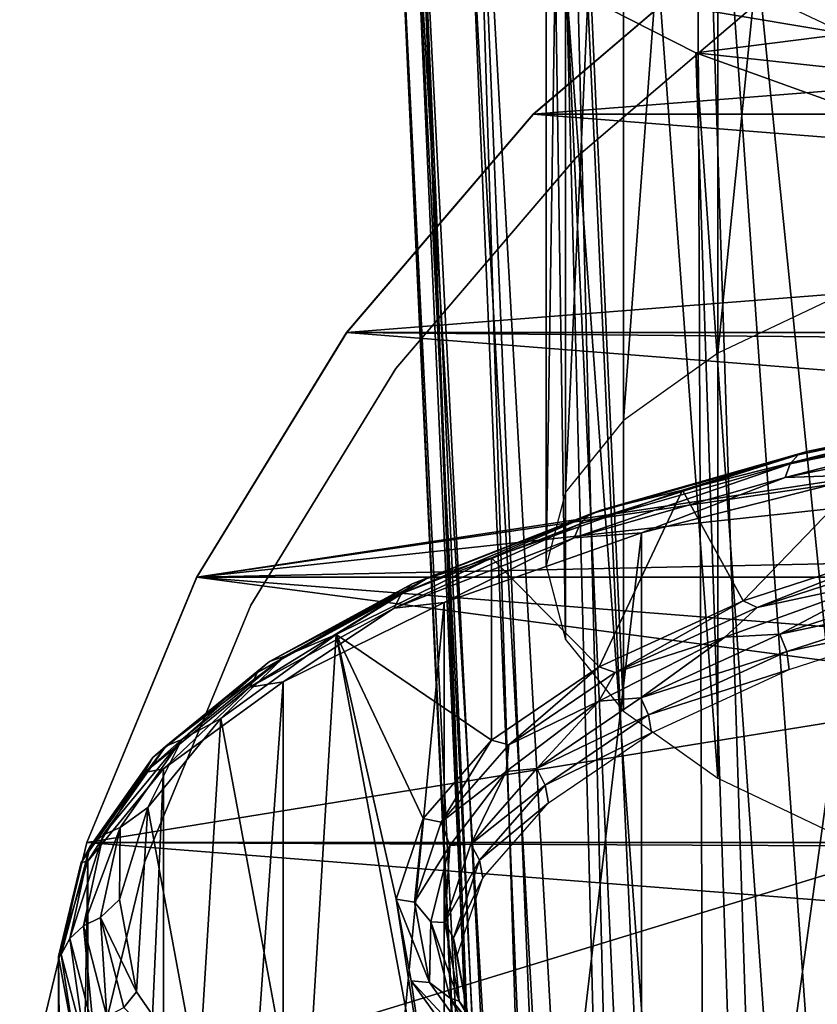
# Model space of a CAD drawing. Units: millimetres. Extents: x -105 to 323, y -33 to 360.
# Drawn here: x 260 to 267, y 143 to 151 of the extents above; entities that cross this region are included whole.
import ezdxf

# ---------------------------------------------------------------- set-up
doc = ezdxf.new("R2010")
doc.units = ezdxf.units.MM
doc.header["$LTSCALE"] = 81.481481
for name, color, linetype in [('294', 7, 'CONTINUOUS'), ('295', 7, 'CONTINUOUS'), ('298', 7, 'CONTINUOUS'), ('299', 7, 'CONTINUOUS'), ('314', 7, 'CONTINUOUS'), ('319', 7, 'CONTINUOUS'), ('334', 7, 'CONTINUOUS'), ('336', 7, 'CONTINUOUS'), ('337', 7, 'CONTINUOUS'), ('445', 7, 'CONTINUOUS'), ('446', 7, 'CONTINUOUS'), ('447', 7, 'CONTINUOUS'), ('468', 7, 'CONTINUOUS')]:
    doc.layers.add(name, color=color, linetype=linetype)

msp = doc.modelspace()

# ---------------------------------------------------------------- linework, layer by layer
at = {"layer": '294', "color": 7, "linetype": 'CONTINUOUS', "true_color": 0xaaaaaa}
for points in [[(266.1841, 152.1357, 0.75), (264.3943, 150.6072, 0.75), (283.8159, 152.1357, 0.75), (266.1841, 152.1357, 0.75)], [(283.8159, 152.1357, 0.75), (264.3943, 150.6072, 0.75), (285.6057, 150.6072, 0.75), (283.8159, 152.1357, 0.75)], [(264.3943, 150.6072, 0.75), (262.8655, 148.8176, 0.75), (285.6057, 150.6072, 0.75), (264.3943, 150.6072, 0.75)], [(285.6057, 150.6072, 0.75), (262.8655, 148.8176, 0.75), (287.1345, 148.8176, 0.75), (285.6057, 150.6072, 0.75)], [(261.6354, 146.8107, 0.75), (274.1927, 148.7127, 0.75), (262.8655, 148.8176, 0.75), (261.6354, 146.8107, 0.75)], [(262.8655, 148.8176, 0.75), (274.1927, 148.7127, 0.75), (287.1345, 148.8176, 0.75), (262.8655, 148.8176, 0.75)], [(272.6054, 148.416, 0.75), (274.1927, 148.7127, 0.75), (261.6354, 146.8107, 0.75), (272.6054, 148.416, 0.75)], [(271.0998, 147.8327, 0.75), (272.6054, 148.416, 0.75), (261.6354, 146.8107, 0.75), (271.0998, 147.8327, 0.75)], [(269.7269, 146.9827, 0.75), (271.0998, 147.8327, 0.75), (261.6354, 146.8107, 0.75), (269.7269, 146.9827, 0.75)], [(268.5337, 145.8948, 0.75), (269.7269, 146.9827, 0.75), (261.6354, 146.8107, 0.75), (268.5337, 145.8948, 0.75)], [(260.7344, 144.636, 0.75), (268.5337, 145.8948, 0.75), (261.6354, 146.8107, 0.75), (260.7344, 144.636, 0.75)], [(267.5606, 144.6063, 0.75), (268.5337, 145.8948, 0.75), (260.7344, 144.636, 0.75), (267.5606, 144.6063, 0.75)], [(260.1848, 142.3471, 0.75), (267.5606, 144.6063, 0.75), (260.7344, 144.636, 0.75), (260.1848, 142.3471, 0.75)], [(266.8409, 143.1609, 0.75), (267.5606, 144.6063, 0.75), (260.1848, 142.3471, 0.75), (266.8409, 143.1609, 0.75)]]:
    msp.add_3dface(points, dxfattribs=at)
at = {"layer": '295', "color": 7, "linetype": 'CONTINUOUS', "true_color": 0xaaaaaa}
for points in [[(264.3943, 150.6072, 0.75), (266.1841, 152.1357, 0.75), (264.3934, 150.6066, -13.25), (264.3943, 150.6072, 0.75)], [(264.3934, 150.6066, -13.25), (266.1841, 152.1357, 0.75), (266.1832, 152.1353, -13.25), (264.3934, 150.6066, -13.25)], [(262.8655, 148.8176, 0.75), (264.3943, 150.6072, 0.75), (262.8647, 148.8168, -13.25), (262.8655, 148.8176, 0.75)], [(262.8647, 148.8168, -13.25), (264.3943, 150.6072, 0.75), (264.3934, 150.6066, -13.25), (262.8647, 148.8168, -13.25)], [(261.6354, 146.8107, 0.75), (262.8655, 148.8176, 0.75), (261.6349, 146.8099, -13.25), (261.6354, 146.8107, 0.75)], [(261.6349, 146.8099, -13.25), (262.8655, 148.8176, 0.75), (262.8647, 148.8168, -13.25), (261.6349, 146.8099, -13.25)], [(260.7344, 144.636, 0.75), (261.6354, 146.8107, 0.75), (260.7342, 144.6353, -13.25), (260.7344, 144.636, 0.75)], [(260.7342, 144.6353, -13.25), (261.6354, 146.8107, 0.75), (261.6349, 146.8099, -13.25), (260.7342, 144.6353, -13.25)], [(260.1848, 142.3471, 0.75), (260.7344, 144.636, 0.75), (260.1847, 142.3465, -13.25), (260.1848, 142.3471, 0.75)], [(260.1847, 142.3465, -13.25), (260.7344, 144.636, 0.75), (260.7342, 144.6353, -13.25), (260.1847, 142.3465, -13.25)]]:
    msp.add_3dface(points, dxfattribs=at)
at = {"layer": '298', "color": 7, "linetype": 'CONTINUOUS', "true_color": 0xaaaaaa}
for points in [[(267.431, 147.9841, 26.9624), (265.6171, 147.5237, 28.2707), (266.114, 146.6181, 30.8443), (267.431, 147.9841, 26.9624)], [(267.5547, 147.0849, 29.5176), (267.431, 147.9841, 26.9624), (266.114, 146.6181, 30.8443), (267.5547, 147.0849, 29.5176)], [(265.6171, 147.5237, 28.2707), (264.0526, 146.9714, 29.8402), (264.9349, 146.0764, 32.3838), (265.6171, 147.5237, 28.2707)], [(266.114, 146.6181, 30.8443), (265.6171, 147.5237, 28.2707), (264.9349, 146.0764, 32.3838), (266.114, 146.6181, 30.8443)], [(264.0526, 146.9714, 29.8402), (262.7799, 146.3423, 31.6282), (264.0522, 145.4758, 34.0906), (264.0526, 146.9714, 29.8402)], [(264.9349, 146.0764, 32.3838), (264.0526, 146.9714, 29.8402), (264.0522, 145.4758, 34.0906), (264.9349, 146.0764, 32.3838)], [(261.8323, 145.653, 33.5871), (262.5146, 141.9726, 44.0463), (262.7799, 146.3423, 31.6282), (261.8323, 145.653, 33.5871)], [(262.5146, 141.9726, 44.0463), (263.7093, 141.3271, 45.8805), (262.7799, 146.3423, 31.6282), (262.5146, 141.9726, 44.0463)], [(262.7799, 146.3423, 31.6282), (263.7093, 141.3271, 45.8805), (263.2701, 144.1697, 37.8025), (262.7799, 146.3423, 31.6282)], [(264.0522, 145.4758, 34.0906), (262.7799, 146.3423, 31.6282), (263.4917, 144.8339, 35.9147), (264.0522, 145.4758, 34.0906)], [(263.4917, 144.8339, 35.9147), (262.7799, 146.3423, 31.6282), (263.2701, 144.1697, 37.8025), (263.4917, 144.8339, 35.9147)], [(261.2349, 144.9219, 35.6647), (261.6515, 142.6739, 42.0531), (261.8323, 145.653, 33.5871), (261.2349, 144.9219, 35.6647)], [(261.6515, 142.6739, 42.0531), (262.5146, 141.9726, 44.0463), (261.8323, 145.653, 33.5871), (261.6515, 142.6739, 42.0531)], [(261.0032, 144.1684, 37.8061), (261.1433, 143.4124, 39.9545), (261.2349, 144.9219, 35.6647), (261.0032, 144.1684, 37.8061)], [(261.1433, 143.4124, 39.9545), (261.6515, 142.6739, 42.0531), (261.2349, 144.9219, 35.6647), (261.1433, 143.4124, 39.9545)], [(263.2701, 144.1697, 37.8025), (263.7093, 141.3271, 45.8805), (263.3939, 143.5025, 39.6983), (263.2701, 144.1697, 37.8025)], [(263.3939, 143.5025, 39.6983), (263.7093, 141.3271, 45.8805), (263.8596, 142.8522, 41.5466), (263.3939, 143.5025, 39.6983)]]:
    msp.add_3dface(points, dxfattribs=at)
at = {"layer": '299', "color": 7, "linetype": 'CONTINUOUS', "true_color": 0xaaaaaa}
for points in [[(267.1607, 134.4458, 21.7525), (265.2829, 133.9692, 23.1069), (267.1607, 147.6521, 26.3996), (267.1607, 134.4458, 21.7525)], [(267.1607, 147.6521, 26.3996), (265.2829, 133.9692, 23.1069), (265.2829, 147.1755, 27.7539), (267.1607, 147.6521, 26.3996)], [(265.2829, 133.9692, 23.1069), (263.6634, 133.3977, 24.7311), (265.2829, 147.1755, 27.7539), (265.2829, 133.9692, 23.1069)], [(265.2829, 147.1755, 27.7539), (263.6634, 133.3977, 24.7311), (263.6634, 146.604, 29.3781), (265.2829, 147.1755, 27.7539)], [(263.6634, 133.3977, 24.7311), (262.3452, 132.7464, 26.5819), (263.6634, 146.604, 29.3781), (263.6634, 133.3977, 24.7311)], [(263.6634, 146.604, 29.3781), (262.3452, 132.7464, 26.5819), (262.3452, 145.9527, 31.2289), (263.6634, 146.604, 29.3781)], [(262.3452, 132.7464, 26.5819), (261.3632, 132.0327, 28.6102), (262.3452, 145.9527, 31.2289), (262.3452, 132.7464, 26.5819)], [(262.3452, 145.9527, 31.2289), (261.3632, 132.0327, 28.6102), (261.3632, 145.239, 33.2572), (262.3452, 145.9527, 31.2289)], [(261.3632, 132.0327, 28.6102), (260.7437, 131.2756, 30.762), (261.3632, 145.239, 33.2572), (261.3632, 132.0327, 28.6102)], [(261.3632, 145.239, 33.2572), (260.7437, 131.2756, 30.762), (260.7437, 144.4818, 35.409), (261.3632, 145.239, 33.2572)], [(260.7437, 131.2756, 30.762), (260.503, 130.495, 32.9802), (260.7437, 144.4818, 35.409), (260.7437, 131.2756, 30.762)], [(260.7437, 144.4818, 35.409), (260.503, 130.495, 32.9802), (260.503, 143.7013, 37.6272), (260.7437, 144.4818, 35.409)], [(260.503, 130.495, 32.9802), (260.6476, 129.7119, 35.2057), (260.503, 143.7013, 37.6272), (260.503, 130.495, 32.9802)], [(260.503, 143.7013, 37.6272), (260.6476, 129.7119, 35.2057), (260.6476, 142.9181, 39.8528), (260.503, 143.7013, 37.6272)]]:
    msp.add_3dface(points, dxfattribs=at)
at = {"layer": '314', "color": 7, "linetype": 'CONTINUOUS', "true_color": 0xaaaaaa}
for points in [[(267.5547, 147.0849, 29.5176), (266.114, 146.6181, 30.8443), (266.2297, 146.5638, 30.9281), (267.5547, 147.0849, 29.5176)], [(267.5547, 147.0849, 29.5176), (266.2297, 146.5638, 30.9281), (267.6522, 147.0245, 29.6187), (267.5547, 147.0849, 29.5176)], [(266.2297, 146.5638, 30.9281), (267.2448, 146.7821, 30.1019), (267.6522, 147.0245, 29.6187), (266.2297, 146.5638, 30.9281)], [(266.4171, 146.3452, 31.0225), (267.8553, 146.6501, 29.7493), (267.8092, 146.796, 29.7411), (266.4171, 146.3452, 31.0225)], [(266.4171, 146.3452, 31.0225), (267.8092, 146.796, 29.7411), (267.2448, 146.7821, 30.1019), (266.4171, 146.3452, 31.0225)], [(265.9645, 146.32, 31.4151), (266.4171, 146.3452, 31.0225), (267.2448, 146.7821, 30.1019), (265.9645, 146.32, 31.4151)], [(265.9645, 146.32, 31.4151), (267.2448, 146.7821, 30.1019), (266.2297, 146.5638, 30.9281), (265.9645, 146.32, 31.4151)], [(266.4721, 146.2021, 31.0224), (267.8553, 146.6501, 29.7493), (266.4171, 146.3452, 31.0225), (266.4721, 146.2021, 31.0224)], [(266.4721, 146.2021, 31.0224), (267.8732, 146.5013, 29.7201), (267.8553, 146.6501, 29.7493), (266.4721, 146.2021, 31.0224)], [(266.114, 146.6181, 30.8443), (264.9349, 146.0764, 32.3838), (265.0655, 146.0291, 32.4475), (266.114, 146.6181, 30.8443)], [(266.114, 146.6181, 30.8443), (265.0655, 146.0291, 32.4475), (266.2297, 146.5638, 30.9281), (266.114, 146.6181, 30.8443)], [(265.0655, 146.0291, 32.4475), (265.9645, 146.32, 31.4151), (266.2297, 146.5638, 30.9281), (265.0655, 146.0291, 32.4475)], [(266.4935, 146.0544, 30.9901), (267.8732, 146.5013, 29.7201), (266.4721, 146.2021, 31.0224), (266.4935, 146.0544, 30.9901)], [(264.931, 145.7943, 32.9093), (265.2777, 145.8219, 32.5094), (265.9645, 146.32, 31.4151), (264.931, 145.7943, 32.9093)], [(264.931, 145.7943, 32.9093), (265.9645, 146.32, 31.4151), (265.0655, 146.0291, 32.4475), (264.931, 145.7943, 32.9093)], [(265.2777, 145.8219, 32.5094), (266.4721, 146.2021, 31.0224), (266.4171, 146.3452, 31.0225), (265.2777, 145.8219, 32.5094)], [(265.2777, 145.8219, 32.5094), (266.4171, 146.3452, 31.0225), (265.9645, 146.32, 31.4151), (265.2777, 145.8219, 32.5094)], [(265.34, 145.6822, 32.4999), (266.4721, 146.2021, 31.0224), (265.2777, 145.8219, 32.5094), (265.34, 145.6822, 32.4999)], [(265.34, 145.6822, 32.4999), (266.4935, 146.0544, 30.9901), (266.4721, 146.2021, 31.0224), (265.34, 145.6822, 32.4999)], [(264.9349, 146.0764, 32.3838), (264.0522, 145.4758, 34.0906), (264.1938, 145.4362, 34.1324), (264.9349, 146.0764, 32.3838)], [(264.9349, 146.0764, 32.3838), (264.1938, 145.4362, 34.1324), (265.0655, 146.0291, 32.4475), (264.9349, 146.0764, 32.3838)], [(264.1938, 145.4362, 34.1324), (264.931, 145.7943, 32.9093), (265.0655, 146.0291, 32.4475), (264.1938, 145.4362, 34.1324)], [(265.3643, 145.5358, 32.4638), (266.4935, 146.0544, 30.9901), (265.34, 145.6822, 32.4999), (265.3643, 145.5358, 32.4638)], [(264.4246, 145.2417, 34.1583), (265.34, 145.6822, 32.4999), (265.2777, 145.8219, 32.5094), (264.4246, 145.2417, 34.1583)], [(264.4246, 145.2417, 34.1583), (265.2777, 145.8219, 32.5094), (264.931, 145.7943, 32.9093), (264.4246, 145.2417, 34.1583)], [(264.1724, 145.2192, 34.5436), (264.4246, 145.2417, 34.1583), (264.931, 145.7943, 32.9093), (264.1724, 145.2192, 34.5436)], [(264.1724, 145.2192, 34.5436), (264.931, 145.7943, 32.9093), (264.1938, 145.4362, 34.1324), (264.1724, 145.2192, 34.5436)], [(264.4924, 145.1057, 34.1382), (265.34, 145.6822, 32.4999), (264.4246, 145.2417, 34.1583), (264.4924, 145.1057, 34.1382)], [(264.4924, 145.1057, 34.1382), (265.3643, 145.5358, 32.4638), (265.34, 145.6822, 32.4999), (264.4924, 145.1057, 34.1382)], [(264.5188, 144.9608, 34.098), (265.3643, 145.5358, 32.4638), (264.4924, 145.1057, 34.1382), (264.5188, 144.9608, 34.098)], [(264.0522, 145.4758, 34.0906), (263.4917, 144.8339, 35.9147), (263.6402, 144.8026, 35.933), (264.0522, 145.4758, 34.0906)], [(264.0522, 145.4758, 34.0906), (263.6402, 144.8026, 35.933), (264.1938, 145.4362, 34.1324), (264.0522, 145.4758, 34.0906)], [(263.6402, 144.8026, 35.933), (264.1724, 145.2192, 34.5436), (264.1938, 145.4362, 34.1324), (263.6402, 144.8026, 35.933)], [(263.7095, 144.6105, 36.2735), (264.1724, 145.2192, 34.5436), (263.6402, 144.8026, 35.933), (263.7095, 144.6105, 36.2735)], [(263.7095, 144.6105, 36.2735), (263.8829, 144.6217, 35.9204), (264.1724, 145.2192, 34.5436), (263.7095, 144.6105, 36.2735)], [(263.8829, 144.6217, 35.9204), (264.4924, 145.1057, 34.1382), (264.4246, 145.2417, 34.1583), (263.8829, 144.6217, 35.9204)], [(263.8829, 144.6217, 35.9204), (264.4246, 145.2417, 34.1583), (264.1724, 145.2192, 34.5436), (263.8829, 144.6217, 35.9204)], [(263.9542, 144.4896, 35.889), (264.4924, 145.1057, 34.1382), (263.8829, 144.6217, 35.9204), (263.9542, 144.4896, 35.889)], [(263.9542, 144.4896, 35.889), (264.5188, 144.9608, 34.098), (264.4924, 145.1057, 34.1382), (263.9542, 144.4896, 35.889)], [(263.9819, 144.3463, 35.8444), (264.5188, 144.9608, 34.098), (263.9542, 144.4896, 35.889), (263.9819, 144.3463, 35.8444)], [(263.4917, 144.8339, 35.9147), (263.2701, 144.1697, 37.8025), (263.4212, 144.1469, 37.7963), (263.4917, 144.8339, 35.9147)], [(263.4917, 144.8339, 35.9147), (263.4212, 144.1469, 37.7963), (263.6402, 144.8026, 35.933), (263.4917, 144.8339, 35.9147)], [(263.4212, 144.1469, 37.7963), (263.7095, 144.6105, 36.2735), (263.6402, 144.8026, 35.933), (263.4212, 144.1469, 37.7963)], [(263.555, 143.9848, 38.0516), (263.7095, 144.6105, 36.2735), (263.4212, 144.1469, 37.7963), (263.555, 143.9848, 38.0516)], [(263.555, 143.9848, 38.0516), (263.6685, 143.98, 37.744), (263.7095, 144.6105, 36.2735), (263.555, 143.9848, 38.0516)], [(263.6685, 143.98, 37.744), (263.9542, 144.4896, 35.889), (263.8829, 144.6217, 35.9204), (263.6685, 143.98, 37.744)], [(263.6685, 143.98, 37.744), (263.8829, 144.6217, 35.9204), (263.7095, 144.6105, 36.2735), (263.6685, 143.98, 37.744)], [(263.7412, 143.8521, 37.7009), (263.9542, 144.4896, 35.889), (263.6685, 143.98, 37.744), (263.7412, 143.8521, 37.7009)], [(263.7412, 143.8521, 37.7009), (263.9819, 144.3463, 35.8444), (263.9542, 144.4896, 35.889), (263.7412, 143.8521, 37.7009)], [(263.7695, 143.7103, 37.6518), (263.9819, 144.3463, 35.8444), (263.7412, 143.8521, 37.7009), (263.7695, 143.7103, 37.6518)], [(263.2701, 144.1697, 37.8025), (263.3939, 143.5025, 39.6983), (263.5431, 143.4885, 39.6676), (263.2701, 144.1697, 37.8025)], [(263.2701, 144.1697, 37.8025), (263.5431, 143.4885, 39.6676), (263.4212, 144.1469, 37.7963), (263.2701, 144.1697, 37.8025)], [(263.5431, 143.4885, 39.6676), (263.555, 143.9848, 38.0516), (263.4212, 144.1469, 37.7963), (263.5431, 143.4885, 39.6676)], [(263.713, 143.3592, 39.8295), (263.555, 143.9848, 38.0516), (263.5431, 143.4885, 39.6676), (263.713, 143.3592, 39.8295)], [(263.7878, 143.3356, 39.5753), (263.6685, 143.98, 37.744), (263.555, 143.9848, 38.0516), (263.7878, 143.3356, 39.5753)], [(263.713, 143.3592, 39.8295), (263.7878, 143.3356, 39.5753), (263.555, 143.9848, 38.0516), (263.713, 143.3592, 39.8295)], [(263.7878, 143.3356, 39.5753), (263.7412, 143.8521, 37.7009), (263.6685, 143.98, 37.744), (263.7878, 143.3356, 39.5753)], [(263.8597, 143.2118, 39.5204), (263.7695, 143.7103, 37.6518), (263.7412, 143.8521, 37.7009), (263.8597, 143.2118, 39.5204)], [(263.8597, 143.2118, 39.5204), (263.7412, 143.8521, 37.7009), (263.7878, 143.3356, 39.5753), (263.8597, 143.2118, 39.5204)], [(263.8877, 143.0716, 39.4667), (263.7695, 143.7103, 37.6518), (263.8597, 143.2118, 39.5204), (263.8877, 143.0716, 39.4667)], [(263.3939, 143.5025, 39.6983), (263.8596, 142.8522, 41.5466), (264.0024, 142.8466, 41.4917), (263.3939, 143.5025, 39.6983)], [(263.3939, 143.5025, 39.6983), (264.0024, 142.8466, 41.4917), (263.5431, 143.4885, 39.6676), (263.3939, 143.5025, 39.6983)], [(264.0024, 142.8466, 41.4917), (263.713, 143.3592, 39.8295), (263.5431, 143.4885, 39.6676), (264.0024, 142.8466, 41.4917)], [(264.2373, 142.7074, 41.3604), (263.7878, 143.3356, 39.5753), (263.713, 143.3592, 39.8295), (264.2373, 142.7074, 41.3604)], [(264.1793, 142.7507, 41.5586), (264.2373, 142.7074, 41.3604), (263.713, 143.3592, 39.8295), (264.1793, 142.7507, 41.5586)], [(264.1793, 142.7507, 41.5586), (263.713, 143.3592, 39.8295), (264.0024, 142.8466, 41.4917), (264.1793, 142.7507, 41.5586)], [(264.2373, 142.7074, 41.3604), (263.8597, 143.2118, 39.5204), (263.7878, 143.3356, 39.5753), (264.2373, 142.7074, 41.3604)]]:
    msp.add_3dface(points, dxfattribs=at)
at = {"layer": '319', "color": 7, "linetype": 'CONTINUOUS', "true_color": 0xaaaaaa}
for points in [[(268.4344, 148.1362, 25.9096), (266.5016, 147.7409, 27.0328), (268.4848, 148.2078, 26.0393), (268.4344, 148.1362, 25.9096)], [(268.4848, 148.2078, 26.0393), (266.5016, 147.7409, 27.0328), (266.567, 147.8156, 27.1539), (268.4848, 148.2078, 26.0393)], [(268.4848, 148.2078, 26.0393), (266.567, 147.8156, 27.1539), (268.5485, 148.2336, 26.1801), (268.4848, 148.2078, 26.0393)], [(268.5485, 148.2336, 26.1801), (266.567, 147.8156, 27.1539), (266.6493, 147.8452, 27.2838), (268.5485, 148.2336, 26.1801)], [(267.431, 147.9841, 26.9624), (268.5485, 148.2336, 26.1801), (266.6493, 147.8452, 27.2838), (267.431, 147.9841, 26.9624)], [(268.4019, 148.0256, 25.8036), (266.4597, 147.6284, 26.9323), (268.4344, 148.1362, 25.9096), (268.4019, 148.0256, 25.8036)], [(268.4344, 148.1362, 25.9096), (266.4597, 147.6284, 26.9323), (266.5016, 147.7409, 27.0328), (268.4344, 148.1362, 25.9096)], [(268.4019, 148.0256, 25.8036), (267.1607, 147.6521, 26.3996), (266.4597, 147.6284, 26.9323), (268.4019, 148.0256, 25.8036)], [(265.6171, 147.5237, 28.2707), (267.431, 147.9841, 26.9624), (266.6493, 147.8452, 27.2838), (265.6171, 147.5237, 28.2707)], [(266.567, 147.8156, 27.1539), (264.8585, 147.3283, 28.5389), (266.6493, 147.8452, 27.2838), (266.567, 147.8156, 27.1539)], [(266.6493, 147.8452, 27.2838), (264.8585, 147.3283, 28.5389), (264.9576, 147.3626, 28.6552), (266.6493, 147.8452, 27.2838)], [(265.6171, 147.5237, 28.2707), (266.6493, 147.8452, 27.2838), (264.9576, 147.3626, 28.6552), (265.6171, 147.5237, 28.2707)], [(266.5016, 147.7409, 27.0328), (264.78, 147.2498, 28.4285), (266.567, 147.8156, 27.1539), (266.5016, 147.7409, 27.0328)], [(266.567, 147.8156, 27.1539), (264.78, 147.2498, 28.4285), (264.8585, 147.3283, 28.5389), (266.567, 147.8156, 27.1539)], [(266.4597, 147.6284, 26.9323), (264.7295, 147.1349, 28.3349), (266.5016, 147.7409, 27.0328), (266.4597, 147.6284, 26.9323)], [(266.5016, 147.7409, 27.0328), (264.7295, 147.1349, 28.3349), (264.78, 147.2498, 28.4285), (266.5016, 147.7409, 27.0328)], [(266.4597, 147.6284, 26.9323), (265.2829, 147.1755, 27.7539), (264.7295, 147.1349, 28.3349), (266.4597, 147.6284, 26.9323)], [(267.1607, 147.6521, 26.3996), (265.2829, 147.1755, 27.7539), (266.4597, 147.6284, 26.9323), (267.1607, 147.6521, 26.3996)], [(264.0526, 146.9714, 29.8402), (265.6171, 147.5237, 28.2707), (264.9576, 147.3626, 28.6552), (264.0526, 146.9714, 29.8402)], [(264.8585, 147.3283, 28.5389), (263.402, 146.7579, 30.1598), (264.9576, 147.3626, 28.6552), (264.8585, 147.3283, 28.5389)], [(264.9576, 147.3626, 28.6552), (263.402, 146.7579, 30.1598), (263.5153, 146.7978, 30.2603), (264.9576, 147.3626, 28.6552)], [(264.0526, 146.9714, 29.8402), (264.9576, 147.3626, 28.6552), (263.5153, 146.7978, 30.2603), (264.0526, 146.9714, 29.8402)], [(264.78, 147.2498, 28.4285), (263.3121, 146.675, 30.062), (264.8585, 147.3283, 28.5389), (264.78, 147.2498, 28.4285)], [(264.8585, 147.3283, 28.5389), (263.3121, 146.675, 30.062), (263.402, 146.7579, 30.1598), (264.8585, 147.3283, 28.5389)], [(264.7295, 147.1349, 28.3349), (263.2544, 146.5572, 29.9765), (264.78, 147.2498, 28.4285), (264.7295, 147.1349, 28.3349)], [(264.78, 147.2498, 28.4285), (263.2544, 146.5572, 29.9765), (263.3121, 146.675, 30.062), (264.78, 147.2498, 28.4285)], [(264.7295, 147.1349, 28.3349), (263.6634, 146.604, 29.3781), (263.2544, 146.5572, 29.9765), (264.7295, 147.1349, 28.3349)], [(265.2829, 147.1755, 27.7539), (263.6634, 146.604, 29.3781), (264.7295, 147.1349, 28.3349), (265.2829, 147.1755, 27.7539)], [(262.7799, 146.3423, 31.6282), (264.0526, 146.9714, 29.8402), (263.5153, 146.7978, 30.2603), (262.7799, 146.3423, 31.6282)], [(263.402, 146.7579, 30.1598), (262.2335, 146.1187, 31.9765), (263.5153, 146.7978, 30.2603), (263.402, 146.7579, 30.1598)], [(263.5153, 146.7978, 30.2603), (262.2335, 146.1187, 31.9765), (262.3582, 146.1648, 32.0593), (263.5153, 146.7978, 30.2603)], [(262.7799, 146.3423, 31.6282), (263.5153, 146.7978, 30.2603), (262.3582, 146.1648, 32.0593), (262.7799, 146.3423, 31.6282)], [(263.3121, 146.675, 30.062), (262.1346, 146.0308, 31.8927), (263.402, 146.7579, 30.1598), (263.3121, 146.675, 30.062)], [(263.402, 146.7579, 30.1598), (262.1346, 146.0308, 31.8927), (262.2335, 146.1187, 31.9765), (263.402, 146.7579, 30.1598)], [(263.2544, 146.5572, 29.9765), (262.0711, 145.9098, 31.8163), (263.3121, 146.675, 30.062), (263.2544, 146.5572, 29.9765)], [(263.3121, 146.675, 30.062), (262.0711, 145.9098, 31.8163), (262.1346, 146.0308, 31.8927), (263.3121, 146.675, 30.062)], [(263.2544, 146.5572, 29.9765), (262.3452, 145.9527, 31.2289), (262.0711, 145.9098, 31.8163), (263.2544, 146.5572, 29.9765)], [(263.6634, 146.604, 29.3781), (262.3452, 145.9527, 31.2289), (263.2544, 146.5572, 29.9765), (263.6634, 146.604, 29.3781)], [(261.8323, 145.653, 33.5871), (262.7799, 146.3423, 31.6282), (262.3582, 146.1648, 32.0593), (261.8323, 145.653, 33.5871)], [(262.2335, 146.1187, 31.9765), (261.3821, 145.4264, 33.9438), (262.3582, 146.1648, 32.0593), (262.2335, 146.1187, 31.9765)], [(262.3582, 146.1648, 32.0593), (261.3821, 145.4264, 33.9438), (261.5151, 145.4793, 34.0073), (262.3582, 146.1648, 32.0593)], [(261.8323, 145.653, 33.5871), (262.3582, 146.1648, 32.0593), (261.5151, 145.4793, 34.0073), (261.8323, 145.653, 33.5871)], [(262.1346, 146.0308, 31.8927), (261.2766, 145.3332, 33.8753), (262.2335, 146.1187, 31.9765), (262.1346, 146.0308, 31.8927)], [(262.2335, 146.1187, 31.9765), (261.2766, 145.3332, 33.8753), (261.3821, 145.4264, 33.9438), (262.2335, 146.1187, 31.9765)], [(262.0711, 145.9098, 31.8163), (261.2088, 145.2088, 33.8086), (262.1346, 146.0308, 31.8927), (262.0711, 145.9098, 31.8163)], [(262.1346, 146.0308, 31.8927), (261.2088, 145.2088, 33.8086), (261.2766, 145.3332, 33.8753), (262.1346, 146.0308, 31.8927)], [(262.0711, 145.9098, 31.8163), (261.3632, 145.239, 33.2572), (261.2088, 145.2088, 33.8086), (262.0711, 145.9098, 31.8163)], [(262.3452, 145.9527, 31.2289), (261.3632, 145.239, 33.2572), (262.0711, 145.9098, 31.8163), (262.3452, 145.9527, 31.2289)], [(261.2349, 144.9219, 35.6647), (261.8323, 145.653, 33.5871), (261.5151, 145.4793, 34.0073), (261.2349, 144.9219, 35.6647)], [(261.2766, 145.3332, 33.8753), (260.7594, 144.5995, 35.9603), (261.3821, 145.4264, 33.9438), (261.2766, 145.3332, 33.8753)], [(261.3821, 145.4264, 33.9438), (260.7594, 144.5995, 35.9603), (260.8689, 144.6984, 36.0128), (261.3821, 145.4264, 33.9438)], [(261.3821, 145.4264, 33.9438), (260.8689, 144.6984, 36.0128), (261.5151, 145.4793, 34.0073), (261.3821, 145.4264, 33.9438)], [(261.5151, 145.4793, 34.0073), (260.8689, 144.6984, 36.0128), (261.0069, 144.7584, 36.0562), (261.5151, 145.4793, 34.0073)], [(261.2349, 144.9219, 35.6647), (261.5151, 145.4793, 34.0073), (261.0069, 144.7584, 36.0562), (261.2349, 144.9219, 35.6647)], [(261.2088, 145.2088, 33.8086), (260.6891, 144.4715, 35.9039), (261.2766, 145.3332, 33.8753), (261.2088, 145.2088, 33.8086)], [(261.2766, 145.3332, 33.8753), (260.6891, 144.4715, 35.9039), (260.7594, 144.5995, 35.9603), (261.2766, 145.3332, 33.8753)], [(261.2088, 145.2088, 33.8086), (260.7437, 144.4818, 35.409), (260.6891, 144.4715, 35.9039), (261.2088, 145.2088, 33.8086)], [(261.3632, 145.239, 33.2572), (260.7437, 144.4818, 35.409), (261.2088, 145.2088, 33.8086), (261.3632, 145.239, 33.2572)], [(261.0032, 144.1684, 37.8061), (261.2349, 144.9219, 35.6647), (261.0069, 144.7584, 36.0562), (261.0032, 144.1684, 37.8061)], [(260.7594, 144.5995, 35.9603), (260.5959, 143.8479, 38.0962), (260.8689, 144.6984, 36.0128), (260.7594, 144.5995, 35.9603)], [(260.8689, 144.6984, 36.0128), (260.5959, 143.8479, 38.0962), (260.7067, 143.9526, 38.1322), (260.8689, 144.6984, 36.0128)], [(260.8689, 144.6984, 36.0128), (260.7067, 143.9526, 38.1322), (261.0069, 144.7584, 36.0562), (260.8689, 144.6984, 36.0128)], [(261.0069, 144.7584, 36.0562), (260.7067, 143.9526, 38.1322), (260.8463, 144.0199, 38.1549), (261.0069, 144.7584, 36.0562)], [(261.0032, 144.1684, 37.8061), (261.0069, 144.7584, 36.0562), (260.8463, 144.0199, 38.1549), (261.0032, 144.1684, 37.8061)], [(260.6891, 144.4715, 35.9039), (260.5248, 143.7162, 38.0503), (260.7594, 144.5995, 35.9603), (260.6891, 144.4715, 35.9039)], [(260.7594, 144.5995, 35.9603), (260.5248, 143.7162, 38.0503), (260.5959, 143.8479, 38.0962), (260.7594, 144.5995, 35.9603)], [(260.7437, 144.4818, 35.409), (260.503, 143.7013, 37.6272), (260.6891, 144.4715, 35.9039), (260.7437, 144.4818, 35.409)], [(260.6891, 144.4715, 35.9039), (260.503, 143.7013, 37.6272), (260.5248, 143.7162, 38.0503), (260.6891, 144.4715, 35.9039)], [(261.1433, 143.4124, 39.9545), (261.0032, 144.1684, 37.8061), (260.8463, 144.0199, 38.1549), (261.1433, 143.4124, 39.9545)], [(260.7067, 143.9526, 38.1322), (260.8995, 143.2076, 40.2493), (260.8463, 144.0199, 38.1549), (260.7067, 143.9526, 38.1322)], [(261.1433, 143.4124, 39.9545), (260.8463, 144.0199, 38.1549), (261.0372, 143.2822, 40.2513), (261.1433, 143.4124, 39.9545)], [(260.8463, 144.0199, 38.1549), (260.8995, 143.2076, 40.2493), (261.0372, 143.2822, 40.2513), (260.8463, 144.0199, 38.1549)], [(260.5959, 143.8479, 38.0962), (260.7902, 143.0972, 40.2297), (260.7067, 143.9526, 38.1322), (260.5959, 143.8479, 38.0962)], [(260.7067, 143.9526, 38.1322), (260.7902, 143.0972, 40.2297), (260.8995, 143.2076, 40.2493), (260.7067, 143.9526, 38.1322)], [(260.5248, 143.7162, 38.0503), (260.72, 142.9617, 40.1944), (260.5959, 143.8479, 38.0962), (260.5248, 143.7162, 38.0503)], [(260.5959, 143.8479, 38.0962), (260.72, 142.9617, 40.1944), (260.7902, 143.0972, 40.2297), (260.5959, 143.8479, 38.0962)], [(260.503, 143.7013, 37.6272), (260.6476, 142.9181, 39.8528), (260.5248, 143.7162, 38.0503), (260.503, 143.7013, 37.6272)], [(260.5248, 143.7162, 38.0503), (260.6476, 142.9181, 39.8528), (260.72, 142.9617, 40.1944), (260.5248, 143.7162, 38.0503)], [(261.6515, 142.6739, 42.0531), (261.1433, 143.4124, 39.9545), (261.0372, 143.2822, 40.2513), (261.6515, 142.6739, 42.0531)]]:
    msp.add_3dface(points, dxfattribs=at)
at = {"layer": '334', "color": 7, "linetype": 'CONTINUOUS', "true_color": 0xaaaaaa}
for points in [[(264.747, 150.253, -13.25), (266.4771, 151.7307, -13.25), (264.747, 150.253, -13.75), (264.747, 150.253, -13.25)], [(264.747, 150.253, -13.75), (266.4771, 151.7307, -13.25), (266.4771, 151.7307, -13.75), (264.747, 150.253, -13.75)], [(263.2693, 148.5229, -13.25), (264.747, 150.253, -13.25), (263.2693, 148.5229, -13.75), (263.2693, 148.5229, -13.25)], [(263.2693, 148.5229, -13.75), (264.747, 150.253, -13.25), (264.747, 150.253, -13.75), (263.2693, 148.5229, -13.75)], [(262.0804, 146.5829, -13.25), (263.2693, 148.5229, -13.25), (262.0804, 146.5829, -13.75), (262.0804, 146.5829, -13.25)], [(262.0804, 146.5829, -13.75), (263.2693, 148.5229, -13.25), (263.2693, 148.5229, -13.75), (262.0804, 146.5829, -13.75)], [(261.2097, 144.4807, -13.25), (262.0804, 146.5829, -13.25), (261.2097, 144.4807, -13.75), (261.2097, 144.4807, -13.25)], [(261.2097, 144.4807, -13.75), (262.0804, 146.5829, -13.25), (262.0804, 146.5829, -13.75), (261.2097, 144.4807, -13.75)], [(260.6785, 142.2683, -13.25), (261.2097, 144.4807, -13.25), (260.6785, 142.2683, -13.75), (260.6785, 142.2683, -13.25)], [(260.6785, 142.2683, -13.75), (261.2097, 144.4807, -13.25), (261.2097, 144.4807, -13.75), (260.6785, 142.2683, -13.75)]]:
    msp.add_3dface(points, dxfattribs=at)
at = {"layer": '336', "color": 7, "linetype": 'CONTINUOUS', "true_color": 0xaaaaaa}
for points in [[(264.3934, 150.6066, -13.75), (266.1832, 152.1353, -13.75), (264.3943, 150.6072, -65.75), (264.3934, 150.6066, -13.75)], [(264.3943, 150.6072, -65.75), (266.1832, 152.1353, -13.75), (266.1841, 152.1357, -65.75), (264.3943, 150.6072, -65.75)], [(262.8647, 148.8168, -13.75), (264.3934, 150.6066, -13.75), (262.8655, 148.8176, -65.75), (262.8647, 148.8168, -13.75)], [(262.8655, 148.8176, -65.75), (264.3934, 150.6066, -13.75), (264.3943, 150.6072, -65.75), (262.8655, 148.8176, -65.75)], [(261.6349, 146.8099, -13.75), (262.8647, 148.8168, -13.75), (261.6354, 146.8107, -65.75), (261.6349, 146.8099, -13.75)], [(261.6354, 146.8107, -65.75), (262.8647, 148.8168, -13.75), (262.8655, 148.8176, -65.75), (261.6354, 146.8107, -65.75)], [(260.7342, 144.6353, -13.75), (261.6349, 146.8099, -13.75), (260.7344, 144.636, -65.75), (260.7342, 144.6353, -13.75)], [(260.7344, 144.636, -65.75), (261.6349, 146.8099, -13.75), (261.6354, 146.8107, -65.75), (260.7344, 144.636, -65.75)], [(260.1847, 142.3465, -13.75), (260.7342, 144.6353, -13.75), (260.1848, 142.3471, -65.75), (260.1847, 142.3465, -13.75)], [(260.1848, 142.3471, -65.75), (260.7342, 144.6353, -13.75), (260.7344, 144.636, -65.75), (260.1848, 142.3471, -65.75)]]:
    msp.add_3dface(points, dxfattribs=at)
at = {"layer": '337', "color": 7, "linetype": 'CONTINUOUS', "true_color": 0xaaaaaa}
for points in [[(264.3943, 150.6072, -65.75), (266.1841, 152.1357, -65.75), (285.6057, 150.6072, -65.75), (264.3943, 150.6072, -65.75)], [(266.1841, 152.1357, -65.75), (283.8159, 152.1357, -65.75), (285.6057, 150.6072, -65.75), (266.1841, 152.1357, -65.75)], [(262.8655, 148.8176, -65.75), (264.3943, 150.6072, -65.75), (287.1345, 148.8176, -65.75), (262.8655, 148.8176, -65.75)], [(264.3943, 150.6072, -65.75), (285.6057, 150.6072, -65.75), (287.1345, 148.8176, -65.75), (264.3943, 150.6072, -65.75)], [(261.6354, 146.8107, -65.75), (262.8655, 148.8176, -65.75), (288.3646, 146.8107, -65.75), (261.6354, 146.8107, -65.75)], [(262.8655, 148.8176, -65.75), (287.1345, 148.8176, -65.75), (288.3646, 146.8107, -65.75), (262.8655, 148.8176, -65.75)], [(260.7344, 144.636, -65.75), (261.6354, 146.8107, -65.75), (289.2656, 144.636, -65.75), (260.7344, 144.636, -65.75)], [(261.6354, 146.8107, -65.75), (288.3646, 146.8107, -65.75), (289.2656, 144.636, -65.75), (261.6354, 146.8107, -65.75)], [(260.1848, 142.3471, -65.75), (260.7344, 144.636, -65.75), (289.8152, 142.3471, -65.75), (260.1848, 142.3471, -65.75)], [(260.7344, 144.636, -65.75), (289.2656, 144.636, -65.75), (289.8152, 142.3471, -65.75), (260.7344, 144.636, -65.75)]]:
    msp.add_3dface(points, dxfattribs=at)
at = {"layer": '445', "color": 7, "linetype": 'CONTINUOUS', "true_color": 0xaaaaaa}
for points in [[(265.7273, 155.903, 34.5845), (267.041, 156.3769, 33.2378), (267.5304, 130.4819, 25.3548), (265.7273, 155.903, 34.5845)], [(264.6666, 155.3641, 36.1161), (265.7273, 155.903, 34.5845), (265.8353, 129.7484, 27.4394), (264.6666, 155.3641, 36.1161)], [(265.8353, 129.7484, 27.4394), (265.7273, 155.903, 34.5845), (266.5584, 130.1114, 26.4079), (265.8353, 129.7484, 27.4394)], [(266.5584, 130.1114, 26.4079), (265.7273, 155.903, 34.5845), (267.5304, 130.4819, 25.3548), (266.5584, 130.1114, 26.4079)], [(263.8873, 154.7745, 37.7915), (264.6666, 155.3641, 36.1161), (265.3117, 129.4039, 28.4185), (263.8873, 154.7745, 37.7915)], [(265.3117, 129.4039, 28.4185), (264.6666, 155.3641, 36.1161), (265.8353, 129.7484, 27.4394), (265.3117, 129.4039, 28.4185)], [(263.4107, 154.1505, 39.565), (263.8873, 154.7745, 37.7915), (264.6951, 128.7846, 30.1785), (263.4107, 154.1505, 39.565)], [(264.6951, 128.7846, 30.1785), (263.8873, 154.7745, 37.7915), (264.9437, 129.0825, 29.3319), (264.6951, 128.7846, 30.1785)], [(264.9437, 129.0825, 29.3319), (263.8873, 154.7745, 37.7915), (265.3117, 129.4039, 28.4185), (264.9437, 129.0825, 29.3319)], [(263.25, 153.5078, 41.3914), (263.4107, 154.1505, 39.565), (264.4259, 127.9976, 32.4149), (263.25, 153.5078, 41.3914)], [(264.4259, 127.9976, 32.4149), (263.4107, 154.1505, 39.565), (264.4527, 128.2474, 31.7051), (264.4259, 127.9976, 32.4149)], [(264.4527, 128.2474, 31.7051), (263.4107, 154.1505, 39.565), (264.5382, 128.5077, 30.9653), (264.4527, 128.2474, 31.7051)], [(264.5382, 128.5077, 30.9653), (263.4107, 154.1505, 39.565), (264.6951, 128.7846, 30.1785), (264.5382, 128.5077, 30.9653)]]:
    msp.add_3dface(points, dxfattribs=at)
at = {"layer": '446', "color": 7, "linetype": 'CONTINUOUS', "true_color": 0xaaaaaa}
for points in [[(265.9075, 151.7649, 46.3444), (264.6666, 151.6515, 46.6667), (266.957, 151.2675, 47.7581), (265.9075, 151.7649, 46.3444)], [(264.6666, 151.6515, 46.6667), (265.7273, 151.1126, 48.1983), (266.957, 151.2675, 47.7581), (264.6666, 151.6515, 46.6667)], [(266.957, 151.2675, 47.7581), (265.7273, 151.1126, 48.1983), (268.2507, 150.8381, 48.9784), (266.957, 151.2675, 47.7581)], [(265.7273, 151.1126, 48.1983), (267.041, 150.6387, 49.545), (268.2507, 150.8381, 48.9784), (265.7273, 151.1126, 48.1983)]]:
    msp.add_3dface(points, dxfattribs=at)
at = {"layer": '447', "color": 7, "linetype": 'CONTINUOUS', "true_color": 0xaaaaaa}
for points in [[(263.25, 153.5078, 41.3914), (264.4259, 127.9976, 32.4149), (264.4527, 127.7477, 33.125), (263.25, 153.5078, 41.3914)], [(263.4107, 152.8651, 43.2178), (263.25, 153.5078, 41.3914), (264.5382, 127.4874, 33.8649), (263.4107, 152.8651, 43.2178)], [(264.5382, 127.4874, 33.8649), (263.25, 153.5078, 41.3914), (264.4527, 127.7477, 33.125), (264.5382, 127.4874, 33.8649)], [(263.8873, 152.2411, 44.9913), (263.4107, 152.8651, 43.2178), (264.9436, 126.9128, 35.4977), (263.8873, 152.2411, 44.9913)], [(264.9436, 126.9128, 35.4977), (263.4107, 152.8651, 43.2178), (264.6952, 127.2106, 34.6515), (264.9436, 126.9128, 35.4977)], [(264.6952, 127.2106, 34.6515), (263.4107, 152.8651, 43.2178), (264.5382, 127.4874, 33.8649), (264.6952, 127.2106, 34.6515)], [(264.6666, 151.6515, 46.6667), (263.8873, 152.2411, 44.9913), (265.3115, 126.5916, 36.4107), (264.6666, 151.6515, 46.6667)], [(265.3115, 126.5916, 36.4107), (263.8873, 152.2411, 44.9913), (264.9436, 126.9128, 35.4977), (265.3115, 126.5916, 36.4107)], [(265.7273, 151.1126, 48.1983), (264.6666, 151.6515, 46.6667), (266.5575, 125.8843, 38.4207), (265.7273, 151.1126, 48.1983)], [(266.5575, 125.8843, 38.4207), (264.6666, 151.6515, 46.6667), (265.8348, 126.2472, 37.3895), (266.5575, 125.8843, 38.4207)], [(265.8348, 126.2472, 37.3895), (264.6666, 151.6515, 46.6667), (265.3115, 126.5916, 36.4107), (265.8348, 126.2472, 37.3895)], [(267.041, 150.6387, 49.545), (265.7273, 151.1126, 48.1983), (267.5293, 125.5137, 39.4739), (267.041, 150.6387, 49.545)], [(267.5293, 125.5137, 39.4739), (265.7273, 151.1126, 48.1983), (266.5575, 125.8843, 38.4207), (267.5293, 125.5137, 39.4739)]]:
    msp.add_3dface(points, dxfattribs=at)
at = {"layer": '468', "color": 7, "linetype": 'CONTINUOUS', "true_color": 0xaaaaaa}
for points in [[(265.9082, 158.5524, 37.5996), (266.9563, 159.0492, 36.1879), (265.9067, 148.6473, 34.1155), (265.9082, 158.5524, 37.5996)], [(265.9067, 148.6473, 34.1155), (266.9563, 159.0492, 36.1879), (266.9565, 149.145, 32.7013), (265.9067, 148.6473, 34.1155)], [(265.1337, 158.0018, 39.1645), (265.9082, 158.5524, 37.5996), (265.1332, 148.0967, 35.6803), (265.1337, 158.0018, 39.1645)], [(265.1332, 148.0967, 35.6803), (265.9082, 158.5524, 37.5996), (265.9067, 148.6473, 34.1155), (265.1332, 148.0967, 35.6803)], [(264.6595, 157.4138, 40.8355), (265.1337, 158.0018, 39.1645), (264.6595, 147.5099, 37.348), (264.6595, 157.4138, 40.8355)], [(264.6595, 147.5099, 37.348), (265.1337, 158.0018, 39.1645), (265.1332, 148.0967, 35.6803), (264.6595, 147.5099, 37.348)], [(264.5008, 156.8094, 42.5532), (264.6595, 157.4138, 40.8355), (264.5, 146.9047, 39.0679), (264.5008, 156.8094, 42.5532)], [(264.5, 146.9047, 39.0679), (264.6595, 157.4138, 40.8355), (264.6595, 147.5099, 37.348), (264.5, 146.9047, 39.0679)], [(264.6595, 146.2995, 40.7878), (264.5008, 156.8094, 42.5532), (264.5, 146.9047, 39.0679), (264.6595, 146.2995, 40.7878)], [(264.6595, 156.205, 44.2708), (264.5008, 156.8094, 42.5532), (264.6595, 146.2995, 40.7878), (264.6595, 156.205, 44.2708)], [(265.1337, 155.617, 45.9418), (264.6595, 156.205, 44.2708), (265.1332, 145.7127, 42.4555), (265.1337, 155.617, 45.9418)], [(265.1332, 145.7127, 42.4555), (264.6595, 156.205, 44.2708), (264.6595, 146.2995, 40.7878), (265.1332, 145.7127, 42.4555)], [(265.9067, 145.1621, 44.0202), (265.1337, 155.617, 45.9418), (265.1332, 145.7127, 42.4555), (265.9067, 145.1621, 44.0202)], [(265.9082, 155.0663, 47.5067), (265.1337, 155.617, 45.9418), (265.9067, 145.1621, 44.0202), (265.9082, 155.0663, 47.5067)], [(266.9565, 144.6644, 45.4345), (265.9082, 155.0663, 47.5067), (265.9067, 145.1621, 44.0202), (266.9565, 144.6644, 45.4345)], [(266.9563, 154.5696, 48.9184), (265.9082, 155.0663, 47.5067), (266.9565, 144.6644, 45.4345), (266.9563, 154.5696, 48.9184)]]:
    msp.add_3dface(points, dxfattribs=at)

doc.saveas('drawing.dxf')
